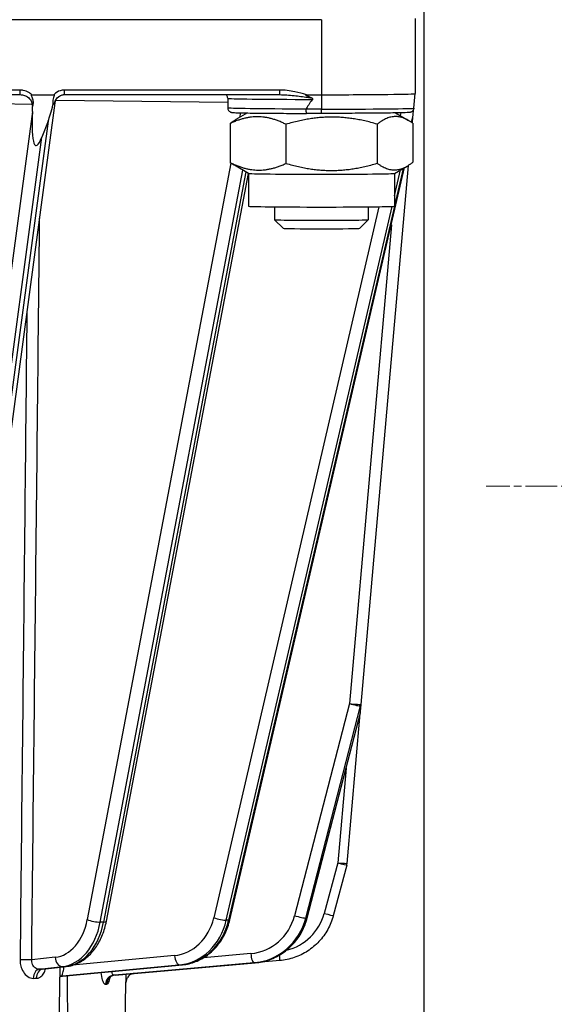
# Model space of a CAD drawing. Units: millimetres. Extents: x 222 to 2986, y 28 to 3891.
# Drawn here: x 871 to 928, y 1512 to 1617 of the extents above; entities that cross this region are included whole.
import ezdxf

# ---------------------------------------------------------------- set-up
doc = ezdxf.new("R2010")
doc.units = ezdxf.units.MM
doc.header["$LTSCALE"] = 14.285714
doc.linetypes.add('CHAIN', pattern=[0.3543, 0.2362, -0.0295, 0.0591, -0.0295])
doc.linetypes.add('LONG_DASH_DOTTED', pattern=[0.3001, 0.2362, -0.0295, 0.0049, -0.0295])
for name, color, linetype, lineweight in [('Center Mark(Hillmar_metric)', 7, 'LONG_DASH_DOTTED', 18), ('Dimensions(Hillmar_metric)', 7, 'Continuous', 13), ('Visible Edges(Hillmar_metric)', 7, 'Continuous', 25)]:
    doc.layers.add(name, color=color, linetype=linetype, lineweight=lineweight)
doc.layers.add('Visible Tangent Edges(Hillmar_Metric)', color=7, linetype='Continuous', lineweight=25, true_color=0xc0c0c0)
doc.styles.add('Hillmar_metric_Dimensions', font='arial.ttf')
doc.dimstyles.new('DEFAULT-ISO-Method 1b-Hillmar_metric', dxfattribs={"dimscale": 14.285714, "dimtxt": 2, "dimasz": 2.5, "dimexe": 1, "dimexo": 1, "dimgap": 0.25, "dimtad": 1, "dimtih": 1, "dimtoh": 1, "dimrnd": 1e-08, "dimdsep": 46, "dimtxsty": 'Hillmar_metric_Dimensions', "dimcen": 0.09, "dimdle": 8, "dimclrd": 7, "dimclre": 7, "dimclrt": 7, "dimazin": 2, "dimtfac": 0.75, "dimtmove": 0, "dimatfit": 3, "dimfxl": 1, "dimtolj": 1, "dimlwd": 9, "dimlwe": 9, "dimarcsym": 0})

# ---------------------------------------------------------------- blocks, each defined once
blk = doc.blocks.new('*D24')
at = {"layer": 'Defpoints', "color": 0, "linetype": 'Continuous', "transparency": 16777216}
for p in [(667, 1676.84), (1067.09, 1367.19), (667, 1282.75)]:
    blk.add_point(p, dxfattribs=at)
at = {"layer": 'Dimensions(Hillmar_metric)', "color": 7, "linetype": 'Continuous', "lineweight": 9, "transparency": 16777216}
for p, q in [((667, 1662.55), (667, 1268.46)), ((1067.09, 1352.9), (1067.09, 1268.46)), ((1031.38, 1282.75), (702.72, 1282.75))]:
    blk.add_line(p, q, dxfattribs=at)
at = {"layer": 'Dimensions(Hillmar_metric)', "color": 7, "linetype": 'Continuous', "transparency": 16777216}
for points in [[(702.72, 1288.7), (702.72, 1276.79), (667, 1282.75)], [(1031.38, 1288.7), (1031.38, 1276.79), (1067.09, 1282.75)]]:
    blk.add_solid(points, dxfattribs=at)
at = {"layer": 'Dimensions(Hillmar_metric)', "color": 7, "linetype": 'Continuous', "lineweight": 13, "transparency": 16777216, "insert": (867.05, 1300.91), "char_height": 28.571, "attachment_point": 5, "style": 'Hillmar_metric_Dimensions'}
blk.add_mtext('\\A1;400', dxfattribs=at)
blk = doc.blocks.new('*D25')
at = {"layer": 'Defpoints', "color": 0, "linetype": 'Continuous', "transparency": 16777216}
for p in [(407.09, 2019.49), (407.09, 1891.42), (1067.09, 1367.19)]:
    blk.add_point(p, dxfattribs=at)
at = {"layer": 'Dimensions(Hillmar_metric)', "color": 7, "linetype": 'Continuous', "lineweight": 9, "transparency": 16777216}
for p, q in [((407.09, 1905.71), (407.09, 2033.78)), ((1067.09, 1381.47), (1067.09, 2033.78)), ((1031.38, 2019.49), (442.81, 2019.49))]:
    blk.add_line(p, q, dxfattribs=at)
at = {"layer": 'Dimensions(Hillmar_metric)', "color": 7, "linetype": 'Continuous', "transparency": 16777216}
for points in [[(442.81, 2025.44), (442.81, 2013.54), (407.09, 2019.49)], [(1031.38, 2025.44), (1031.38, 2013.54), (1067.09, 2019.49)]]:
    blk.add_solid(points, dxfattribs=at)
at = {"layer": 'Dimensions(Hillmar_metric)', "color": 7, "linetype": 'Continuous', "lineweight": 13, "transparency": 16777216, "insert": (739.03, 2041.85), "char_height": 28.5714, "attachment_point": 5, "style": 'Hillmar_metric_Dimensions'}
blk.add_mtext('\\A1;\\fArial|b0|i0;\\H28.6657;660(MANUAL RELEASE)', dxfattribs=at)

msp = doc.modelspace()

# ---------------------------------------------------------------- linework, layer by layer
at = {"layer": 'Center Mark(Hillmar_metric)', "linetype": 'CHAIN'}
msp.add_line((1363.2415, 1567.1863), (920.3844, 1567.1863), dxfattribs=at)
at = {"layer": 'Visible Edges(Hillmar_metric)'}
for p, q in [((913.763, 1437.1834), (913.763, 1678.6377)), ((902.813, 1616.913), (736.813, 1616.913)), ((912.813, 1617.0275), (912.813, 1609.028)), ((846.6116, 1608.9193), (870.6198, 1608.9193)), ((871.9108, 1608.9136), (874.264, 1608.9136)), ((875.3895, 1608.9193), (898.3408, 1608.9193)), ((892.813, 1608.528), (892.813, 1607.5281)), ((901.2119, 1608.9136), (902.813, 1608.9136)), ((912.6779, 1607.4844), (912.813, 1609.0279)), ((862.6669, 1520.6815), (874.4046, 1608.0543)), ((871.9726, 1607.1227), (871.9989, 1607.6418)), ((894.9068, 1606.9677), (893.676, 1606.2573)), ((902.813, 1606.9209), (901.2276, 1606.9209)), ((910.7144, 1606.9705), (912.1026, 1606.1692)), ((912.5104, 1605.9061), (912.5674, 1606.5551)), ((873.6534, 1606.1099), (872.9887, 1604.3823)), ((893.0779, 1605.8506), (893.0779, 1601.6775)), ((899.0278, 1605.7612), (899.0278, 1601.5882)), ((908.7628, 1605.7755), (908.7628, 1601.6025)), ((912.548, 1605.8792), (912.548, 1601.7061)), ((893.0457, 1520.9381), (911.6883, 1601.1484)), ((895.0145, 1600.5268), (893.5233, 1601.3875)), ((907.0559, 1543.9117), (912.0855, 1601.381)), ((910.6114, 1600.5268), (911.9499, 1601.2994)), ((879.8691, 1520.7801), (895.0126, 1600.5279)), ((895.013, 1600.5277), (895.013, 1597.0288)), ((910.613, 1600.5277), (910.613, 1597.0288)), ((897.813, 1596.9603), (897.813, 1595.589)), ((907.813, 1596.9603), (907.813, 1595.589)), ((898.7334, 1594.6684), (897.8133, 1595.5884)), ((906.8925, 1594.6684), (907.8126, 1595.5884)), ((906.9898, 1543.1619), (907.0559, 1543.911)), ((901.3004, 1521.1439), (906.9617, 1542.999)), ((905.5485, 1526.9468), (906.9485, 1542.9478)), ((905.5182, 1526.7751), (904.0717, 1521.3769)), ((875.1949, 1514.9343), (887.9799, 1516.1413)), ((880.7885, 1515.0482), (895.7509, 1516.3575)), ((898.3596, 1516.5842), (882.8694, 1515.2291)), ((873.1037, 1515.6786), (875.5806, 1515.9567)), ((874.7927, 1506.6585), (874.9296, 1515.8836)), ((881.8339, 1507.1843), (881.9573, 1514.2532))]:
    msp.add_line(p, q, dxfattribs=at)
for centre, start, end in [((906.0598, 1543.9989), 354.958998, 354.998339), ((905.9937, 1543.2497), 345.477233, 354.958998), ((904.5523, 1527.0339), 344.999062, 354.999674)]:
    msp.add_arc(centre, 1, start, end, dxfattribs=at)
for centre, major_axis, ratio, start_param, end_param in [((870.6198, 1607.4196), (-1.4999, 0), 0.99988362, 4.69257137, 4.7123894), ((875.3895, 1607.9091), (1.0103, 0), 0.99985387, 1.57083778, 1.70302957), ((902.813, 1494.735), (0, 114.1786), 0.08758207, 0.09356951, 0.16218572), ((902.813, 1609.028), (10, 0), 0.01144233, 4.71238898, 6.28318531), ((873.9667, 1612.3052), (-0.9396, -7.0925), 0.13976198, 0.52723222, 0.90682464), ((913.11, 1612.7531), (-0.6213, -7.0902), 0.00014152, 0.50710346, 0.69777192), ((873.302, 1610.5777), (-0.9396, -7.0925), 0.13976198, 5.2396212, 6.81041752), ((902.813, 1600.5285), (-7.8, 0), 0.01144233, 0.0198213, 3.12177135), ((902.813, 1597.0288), (-7.8, 0), 0.01144233, 0, 3.14159265), ((902.813, 1595.589), (5, 0), 0.01144233, 3.14159265, 6.28318531), ((902.813, 1594.6689), (-4.0798, 0), 0.01144233, 0.01144333, 3.13014932)]:
    msp.add_ellipse(centre, major_axis=major_axis, ratio=ratio, start_param=start_param, end_param=end_param, dxfattribs=at)
for points, knots in [([(871.9989, 1607.6418), (872.0372, 1607.7382), (872.0618, 1607.8389), (872.0857, 1608.0702), (872.0771, 1608.1974), (872.0143, 1608.4964), (871.951, 1608.6355), (871.8863, 1608.7905), (871.8693, 1608.835), (871.8669, 1608.8738), (871.8673, 1608.8811), (871.8703, 1608.8921), (871.8722, 1608.8963), (871.8775, 1608.9031), (871.8805, 1608.9056), (871.8877, 1608.9097), (871.8917, 1608.9112), (871.9007, 1608.9132), (871.9058, 1608.9136), (871.9108, 1608.9136)], [0.192991778, 0.192991778, 0.192991778, 0.192991778, 0.224459908, 0.224459908, 0.263283692, 0.263283692, 0.316357934, 0.316357934, 0.345503532, 0.345503532, 0.352656859, 0.352656859, 0.357487549, 0.357487549, 0.361701794, 0.361701794, 0.36614838, 0.36614838, 0.371345472, 0.371345472, 0.371345472, 0.371345472]), ([(874.264, 1608.9136), (874.2707, 1608.9136), (874.2776, 1608.9127), (874.2881, 1608.9087), (874.2919, 1608.9064), (874.2984, 1608.9003), (874.3008, 1608.8969), (874.3051, 1608.8878), (874.3065, 1608.8822), (874.3084, 1608.8662), (874.3077, 1608.8545), (874.3016, 1608.8129), (874.2902, 1608.7757), (874.2332, 1608.6035), (874.1595, 1608.4064), (874.1402, 1608.0495), (874.1472, 1607.9394), (874.1683, 1607.8311)], [0, 0, 0, 0, 0.0020009671, 0.0020009671, 0.0033751397, 0.0033751397, 0.0046651944, 0.0046651944, 0.0063771827, 0.0063771827, 0.0095186917, 0.0095186917, 0.0170956409, 0.0170956409, 0.0398827583, 0.0398827583, 0.0502055409, 0.0502055409, 0.0502055409, 0.0502055409]), ([(874.4046, 1608.0543), (874.4188, 1608.16), (874.4498, 1608.2577), (874.5319, 1608.436), (874.5844, 1608.5105), (874.7018, 1608.649), (874.7632, 1608.698), (874.8988, 1608.795), (874.956, 1608.8204), (875.0702, 1608.8694), (875.1091, 1608.8793), (875.1697, 1608.8952), (875.1898, 1608.8993), (875.222, 1608.9054), (875.2337, 1608.9072), (875.2482, 1608.9093), (875.2525, 1608.9099), (875.2563, 1608.9104)], [-1.0304939531, -1.0304939531, -1.0304939531, -1.0304939531, -1.0267022005, -1.0267022005, -1.0221908046, -1.0221908046, -1.0158027781, -1.0158027781, -1.0049985479, -1.0049985479, -0.9878930836, -0.9878930836, -0.9707876193, -0.9707876193, -0.953682155, -0.953682155, -0.9449666317, -0.9449666317, -0.9449666317, -0.9449666317]), ([(892.813, 1608.528), (892.813, 1608.5827), (892.8034, 1608.637), (892.771, 1608.7354), (892.7477, 1608.7779), (892.6956, 1608.8533), (892.6671, 1608.8818), (892.6359, 1608.909), (892.6294, 1608.9144), (892.6232, 1608.9193)], [0, 0, 0, 0, 0.0037663244, 0.0037663244, 0.0079069612, 0.0079069612, 0.0131097067, 0.0131097067, 0.0145445531, 0.0145445531, 0.0145445531, 0.0145445531]), ([(901.75, 1608.5758), (901.6734, 1608.6076), (901.5908, 1608.6423), (901.4, 1608.7253), (901.2967, 1608.7727), (901.2008, 1608.8257), (901.1745, 1608.8414), (901.1445, 1608.865), (901.1364, 1608.8732), (901.131, 1608.8827), (901.13, 1608.8853), (901.1293, 1608.8896), (901.1293, 1608.8913), (901.1301, 1608.8946), (901.1308, 1608.896), (901.1328, 1608.8989), (901.1344, 1608.9003), (901.139, 1608.9036), (901.1426, 1608.9052), (901.1609, 1608.9116), (901.1845, 1608.9136), (901.2119, 1608.9136)], [0, 0, 0, 0, 0.024891796, 0.024891796, 0.061989243, 0.061989243, 0.07545476, 0.07545476, 0.083552677, 0.083552677, 0.086101973, 0.086101973, 0.087800189, 0.087800189, 0.089350733, 0.089350733, 0.091301076, 0.091301076, 0.094867123, 0.094867123, 0.110118717, 0.110118717, 0.110118717, 0.110118717]), ([(901.8786, 1608.4141), (901.8843, 1608.4202), (901.8903, 1608.4281), (901.8964, 1608.4409), (901.8985, 1608.4478), (901.8994, 1608.4593), (901.8986, 1608.466), (901.8949, 1608.478), (901.8908, 1608.4853), (901.8734, 1608.5088), (901.8516, 1608.5241), (901.8078, 1608.5503), (901.7791, 1608.5637), (901.75, 1608.5758)], [0.3796733514, 0.3796733514, 0.3796733514, 0.3796733514, 0.3821664846, 0.3821664846, 0.3839626849, 0.3839626849, 0.3856530293, 0.3856530293, 0.3877524771, 0.3877524771, 0.394440482, 0.394440482, 0.4030760068, 0.4030760068, 0.4030760068, 0.4030760068]), ([(871.9188, 1607.9165), (871.9192, 1607.9153), (871.9196, 1607.9142), (871.947, 1607.8359), (871.9749, 1607.7454), (871.9989, 1607.6418)], [-0.0004181487, -0.0004181487, -0.0004181487, -0.0004181487, 0, 0, 0.0281010023, 0.0281010023, 0.0281010023, 0.0281010023]), ([(874.1683, 1607.8311), (874.2105, 1607.8847), (874.2521, 1607.9349), (874.3026, 1608.0011), (874.3145, 1608.0172), (874.3303, 1608.0399), (874.3349, 1608.0465), (874.3509, 1608.0704), (874.3615, 1608.0874), (874.3717, 1608.1053), (874.3721, 1608.1062), (874.3726, 1608.107)], [0.0444089437, 0.0444089437, 0.0444089437, 0.0444089437, 0.0670877898, 0.0670877898, 0.0745919429, 0.0745919429, 0.0777183466, 0.0777183466, 0.0859072182, 0.0859072182, 0.0862986638, 0.0862986638, 0.0862986638, 0.0862986638]), ([(892.813, 1607.5281), (892.813, 1607.4734), (892.8225, 1607.4191), (892.8548, 1607.3204), (892.8781, 1607.2777), (892.9307, 1607.2011), (892.9598, 1607.172), (893.0167, 1607.1223), (893.0427, 1607.1057), (893.0901, 1607.0783), (893.1098, 1607.0695), (893.1495, 1607.0532), (893.1662, 1607.0479), (893.2081, 1607.0357), (893.2254, 1607.0324), (893.2997, 1607.0187), (893.3331, 1607.017), (893.5393, 1607.0014), (893.795, 1606.9921), (894.5437, 1606.9735), (895.0305, 1606.9649), (896.1939, 1606.9494), (896.8702, 1606.9427), (898.3599, 1606.9315), (899.1732, 1606.9272), (900.418, 1606.9228), (900.8205, 1606.9217), (901.2275, 1606.9209)], [0, 0, 0, 0, 0.00374665, 0.00374665, 0.00786841, 0.00786841, 0.01309656, 0.01309656, 0.01975544, 0.01975544, 0.02776156, 0.02776156, 0.03919681, 0.03919681, 0.0620153, 0.0620153, 0.150372, 0.150372, 0.43101791, 0.43101791, 0.71166383, 0.71166383, 0.99230974, 0.99230974, 1.27295566, 1.27295566, 1.40322957, 1.40322957, 1.40322957, 1.40322957]), ([(901.1867, 1607.3716), (901.1867, 1607.3799), (901.1882, 1607.3896), (901.1925, 1607.4032), (901.1951, 1607.4094), (901.1982, 1607.4152)], [0.16162415649, 0.16162415649, 0.16162415649, 0.16162415649, 0.16410168735, 0.16410168735, 0.16591395663, 0.16591395663, 0.16591395663, 0.16591395663]), ([(901.2276, 1606.9209), (901.2227, 1606.9209), (901.2179, 1606.9309), (901.2089, 1606.9702), (901.2047, 1606.9995), (901.1969, 1607.0786), (901.1936, 1607.1295), (901.1887, 1607.2443), (901.1872, 1607.307), (901.1867, 1607.3716)], [0.0002430632, 0.0002430632, 0.0002430632, 0.0002430632, 0.0176058803, 0.0176058803, 0.0351987053, 0.0351987053, 0.0547197914, 0.0547197914, 0.0741969239, 0.0741969239, 0.0741969239, 0.0741969239]), ([(912.6779, 1607.4844), (912.6731, 1607.43), (912.6592, 1607.3784), (912.6204, 1607.2852), (912.5947, 1607.246), (912.5391, 1607.1761), (912.51, 1607.1506), (912.4548, 1607.1078), (912.4305, 1607.0938), (912.3859, 1607.0704), (912.3674, 1607.0628), (912.3284, 1607.0481), (912.312, 1607.0435), (912.2674, 1607.0318), (912.2494, 1607.029), (912.1403, 1607.0119), (912.0717, 1607.0097), (911.7125, 1606.9924), (911.3337, 1606.982), (910.3092, 1606.9628), (909.6656, 1606.9541), (908.1762, 1606.9395), (907.3308, 1606.9335), (905.5204, 1606.9249), (904.5556, 1606.9222), (903.3235, 1606.921), (903.0682, 1606.9209), (902.813, 1606.9209)], [3.14259379, 3.14259379, 3.14259379, 3.14259379, 3.14636549, 3.14636549, 3.15070947, 3.15070947, 3.15633259, 3.15633259, 3.16333251, 3.16333251, 3.1719146, 3.1719146, 3.18504524, 3.18504524, 3.21437394, 3.21437394, 3.37483949, 3.37483949, 3.68879852, 3.68879852, 4.00275756, 4.00275756, 4.3167166, 4.3167166, 4.63067564, 4.63067564, 4.71238898, 4.71238898, 4.71238898, 4.71238898]), ([(904.0717, 1521.3769), (903.9346, 1520.8655), (903.7348, 1520.371), (903.2215, 1519.445), (902.908, 1519.0135), (902.1859, 1518.2392), (901.7773, 1517.8964), (900.8893, 1517.3197), (900.4099, 1517.0859), (899.4087, 1516.7412), (898.887, 1516.6304), (898.3596, 1516.5842)], [3.40339204, 3.40339204, 3.40339204, 3.40339204, 3.64773814, 3.64773814, 3.89208423, 3.89208423, 4.13643033, 4.13643033, 4.38077642, 4.38077642, 4.62512252, 4.62512252, 4.62512252, 4.62512252]), ([(875.5806, 1515.9567), (876.01, 1516.0049), (876.4312, 1516.1279), (877.22, 1516.503), (877.5878, 1516.7544), (878.2522, 1517.357), (878.5492, 1517.7081), (879.0653, 1518.4847), (879.2843, 1518.9103), (879.6397, 1519.8127), (879.7759, 1520.2896), (879.8691, 1520.7801)], [0.08726646, 0.08726646, 0.08726646, 0.08726646, 0.33161256, 0.33161256, 0.57595865, 0.57595865, 0.82030475, 0.82030475, 1.06465084, 1.06465084, 1.30899694, 1.30899694, 1.30899694, 1.30899694]), ([(887.9799, 1516.1413), (888.4599, 1516.1866), (888.9338, 1516.3001), (889.8374, 1516.6534), (890.267, 1516.893), (891.056, 1517.4794), (891.4154, 1517.826), (892.0459, 1518.6024), (892.3169, 1519.0322), (892.7584, 1519.949), (892.929, 1520.436), (893.0457, 1520.9381)], [0.08726646, 0.08726646, 0.08726646, 0.08726646, 0.33161256, 0.33161256, 0.57595865, 0.57595865, 0.82030475, 0.82030475, 1.06465084, 1.06465084, 1.30899694, 1.30899694, 1.30899694, 1.30899694]), ([(895.7509, 1516.3575), (896.266, 1516.4026), (896.7754, 1516.5131), (897.7517, 1516.8582), (898.2186, 1517.0926), (899.082, 1517.6704), (899.4785, 1518.0137), (900.1779, 1518.788), (900.4808, 1519.2189), (900.9761, 1520.1424), (901.1685, 1520.6349), (901.3004, 1521.1439)], [0.08726646, 0.08726646, 0.08726646, 0.08726646, 0.33161256, 0.33161256, 0.57595865, 0.57595865, 0.82030475, 0.82030475, 1.06465084, 1.06465084, 1.30899694, 1.30899694, 1.30899694, 1.30899694]), ([(875.1949, 1514.9343), (875.0897, 1514.9243), (874.9957, 1514.8959), (874.9195, 1514.862), (874.9169, 1514.8608), (874.9144, 1514.8597)], [0.0077684786, 0.0077684786, 0.0077684786, 0.0077684786, 0.0251766647, 0.0251766647, 0.0257834348, 0.0257834348, 0.0257834348, 0.0257834348]), ([(875.6807, 1514.9801), (875.6818, 1514.8073), (875.6829, 1514.6347), (875.6917, 1513.3122), (875.7016, 1512.1757), (875.7229, 1510.5021), (875.7312, 1509.9494), (875.7513, 1508.8562), (875.7631, 1508.3157), (875.7873, 1507.4984), (875.7977, 1507.1885), (875.8113, 1506.8794)], [1.884572806, 1.884572806, 1.884572806, 1.884572806, 1.932805788, 1.932805788, 2.254940086, 2.254940086, 2.416007235, 2.416007235, 2.577074384, 2.577074384, 2.662884462, 2.662884462, 2.662884462, 2.662884462]), ([(880.7885, 1515.0482), (880.6827, 1515.039), (880.5834, 1515.0095), (880.4203, 1514.9343), (880.3589, 1514.8894), (880.272, 1514.8134), (880.2454, 1514.7817), (880.211, 1514.7366), (880.2028, 1514.7226), (880.1972, 1514.7126), (880.1964, 1514.7111), (880.1964, 1514.7111)], [0.0023096059, 0.0023096059, 0.0023096059, 0.0023096059, 0.0210587166, 0.0210587166, 0.0412000873, 0.0412000873, 0.0613214747, 0.0613214747, 0.081079724, 0.081079724, 0.0905925724, 0.0905925724, 0.0905925724, 0.0905925724]), ([(882.8694, 1515.2291), (882.7631, 1515.2198), (882.6619, 1515.193), (882.4775, 1515.1171), (882.399, 1515.0667), (882.2541, 1514.9526), (882.201, 1514.8911), (882.1191, 1514.7838), (882.0928, 1514.7386), (882.053, 1514.6634), (882.0398, 1514.6332), (882.0208, 1514.5861), (882.0142, 1514.5679), (882.0088, 1514.5518)], [0.31049104151, 0.31049104151, 0.31049104151, 0.31049104151, 0.31075588114, 0.31075588114, 0.3110604406, 0.3110604406, 0.31147804204, 0.31147804204, 0.31193376447, 0.31193376447, 0.31238948689, 0.31238948689, 0.31276965365, 0.31276965365, 0.31276965365, 0.31276965365]), ([(881.9573, 1514.2532), (881.9577, 1514.2749), (881.9588, 1514.2964), (881.9623, 1514.3389), (881.9647, 1514.3598), (881.9707, 1514.4008), (881.9744, 1514.4209), (881.9826, 1514.4602), (881.9873, 1514.4793), (881.9975, 1514.5164), (882.003, 1514.5344), (882.0088, 1514.5518)], [0.00020004503, 0.00020004503, 0.00020004503, 0.00020004503, 0.00095308674, 0.00095308674, 0.00170612845, 0.00170612845, 0.00245917016, 0.00245917016, 0.00321221186, 0.00321221186, 0.00396525357, 0.00396525357, 0.00396525357, 0.00396525357])]:
    msp.add_open_spline(points, degree=3, knots=knots, dxfattribs=at)
for points in [[(898.3408, 1608.9193), (898.3498, 1608.9193), (898.3589, 1608.9192), (898.3679, 1608.9192)], [(873.1037, 1515.6786), (873.0947, 1515.6776), (873.0813, 1515.672), (873.0811, 1515.6722)]]:
    msp.add_open_spline(points, degree=3, dxfattribs=at)
for points, weights in [([(899.0278, 1605.7612), (896.0528, 1607.2225), (893.0779, 1605.8506)], [1, 1.15470053838, 1]), ([(908.7628, 1605.7755), (903.8953, 1607.185), (899.0278, 1605.7612)], [1, 1.15470053838, 1]), ([(912.548, 1605.8792), (910.6554, 1607.2439), (908.7628, 1605.7755)], [1, 1.15470053838, 1]), ([(893.0779, 1605.8506), (893.3876, 1606.0909), (893.676, 1606.2573)], [1, 1.02241622964, 1.03833620068]), ([(893.0779, 1601.6775), (896.0528, 1600.2163), (899.0278, 1601.5882)], [1, 1.15470053838, 1]), ([(893.5233, 1601.3875), (893.3067, 1601.5125), (893.0779, 1601.6775)], [1.02942344014, 1.01646387392, 1]), ([(899.0278, 1601.5882), (903.8953, 1600.1788), (908.7628, 1601.6025)], [1, 1.15470053838, 1]), ([(908.7628, 1601.6025), (910.6554, 1600.2377), (912.548, 1601.7061)], [1, 1.15470053838, 1])]:
    msp.add_rational_spline(points, weights, degree=2, dxfattribs=at)
at = {"layer": 'Visible Tangent Edges(Hillmar_Metric)'}
for p, q in [((902.813, 1616.913), (902.813, 1608.9136)), ((870.6198, 1609.4135), (846.6116, 1609.4135)), ((870.6198, 1609.4135), (870.6198, 1608.9193)), ((898.3408, 1609.4135), (875.3895, 1609.4135)), ((875.3895, 1608.9193), (875.3895, 1609.4135)), ((898.3408, 1609.4135), (898.3408, 1608.9193)), ((902.813, 1608.9136), (902.813, 1607.3716)), ((857.9185, 1608.194), (871.9188, 1607.9165)), ((874.484, 1608.332), (892.813, 1608.1223)), ((902.813, 1607.3716), (901.1867, 1607.3716)), ((902.813, 1606.9209), (902.813, 1607.3716)), ((871.9726, 1607.1227), (860.3768, 1520.806)), ((894.1621, 1606.983), (894.0672, 1606.4831)), ((911.2709, 1606.9819), (911.2028, 1606.6886)), ((912.4296, 1605.9624), (912.5674, 1606.5551)), ((873.6534, 1606.1099), (862.1588, 1520.5463)), ((861.7258, 1520.5434), (872.9887, 1604.3823)), ((893.1455, 1601.6294), (877.826, 1520.9545)), ((911.5397, 1601.0626), (910.613, 1597.0754)), ((879.2161, 1520.696), (894.4385, 1600.8592)), ((894.7564, 1600.6757), (879.5696, 1520.7001)), ((910.613, 1598.1461), (911.2522, 1600.8967)), ((908.9448, 1596.9736), (891.3216, 1521.1497)), ((892.6581, 1520.8952), (910.3479, 1597.0057)), ((910.601, 1597.0238), (892.9081, 1520.9002)), ((910.2691, 1595.0423), (905.8009, 1543.9878)), ((905.8009, 1543.9878), (899.9441, 1521.3781)), ((901.1359, 1521.1275), (906.9928, 1543.7372)), ((906.9928, 1543.7372), (906.9267, 1542.9881)), ((906.9267, 1542.9881), (901.2653, 1521.133)), ((905.4342, 1537.1021), (904.5523, 1527.0225)), ((904.5523, 1527.0225), (903.1057, 1521.6243)), ((879.5696, 1520.7001), (879.2161, 1520.696)), ((892.9081, 1520.9002), (892.6581, 1520.8952)), ((901.2653, 1521.133), (901.1359, 1521.1275)), ((887.1359, 1517.122), (876.2533, 1516.0946)), ((895.2755, 1517.3371), (890.2305, 1516.8956)), ((874.4083, 1516.9383), (871.9024, 1516.657)), ((875.0866, 1514.9434), (887.7114, 1516.1353)), ((887.9614, 1516.1402), (875.1962, 1514.9351)), ((880.6562, 1515.0425), (895.6185, 1516.3518)), ((895.7479, 1516.3573), (880.7856, 1515.048)), ((887.7114, 1516.1353), (887.9614, 1516.1402)), ((895.6185, 1516.3518), (895.7479, 1516.3573)), ((872.703, 1515.6718), (875.1771, 1515.9496)), ((875.5306, 1515.9536), (873.0566, 1515.6759)), ((875.1771, 1515.9496), (875.5306, 1515.9536))]:
    msp.add_line(p, q, dxfattribs=at)
for centre, major_axis, ratio, start_param, end_param in [((902.813, 1608.528), (-10, 0), 0.01144233, 0, 1.47722682), ((873.3778, 1607.9219), (1.0268, 0.1437), 0.19675212, 6.22823575, 6.50758117), ((902.813, 1607.5281), (-10, 0), 0.01144233, 0, 1.40861061), ((902.813, 1607.4845), (9.865, 0), 0.01144233, 4.71238898, 6.28218417), ((906.0598, 1543.9989), (0.9962, -0.0872), 0.0347411, 4.45260695, 6.28318531), ((906.0598, 1543.9989), (0.968, -0.2508), 0.07803536, 4.46200321, 6.03279954), ((906.0598, 1543.9989), (0.9961, -0.0879), 0.58605774, 5.97338942, 6.28318531), ((905.9937, 1543.2497), (0.9961, -0.0879), 0.58605774, 5.97338942, 6.28318531), ((905.9937, 1543.2497), (0.968, -0.2508), 0.07803536, 6.03279954, 6.28318531), ((904.5523, 1527.0339), (0.9962, -0.0872), 0.01139879, 4.71338631, 6.28318531), ((904.5523, 1527.0339), (0.9659, -0.2588), 0.01105245, 4.71535066, 6.28318531), ((894.8125, 1522.8172), (0.2347, -5.495), 0.96586259, 0.04308256, 1.26481303), ((897.7931, 1523.0477), (5.5, 0), 0.99993453, 4.95007429, 6.02138592), ((900.2029, 1521.3891), (0.968, -0.2508), 0.07803536, 4.46200321, 6.03279954), ((903.1057, 1521.6357), (0.9659, -0.2588), 0.01105245, 4.71535066, 6.28318531), ((874.0694, 1522.4209), (0.0629, -5.4996), 0.70706049, 0.07108491, 1.29281539), ((874.7765, 1522.429), (0.0744, -6.4996), 0.70706049, 0.07108491, 1.29281539), ((875.13, 1522.4331), (0.0744, -6.4996), 0.70706049, 0.07108491, 1.29281539), ((878.5331, 1520.9626), (0.9824, -0.1866), 0.19405317, 3.94649281, 5.51728913), ((878.8866, 1520.9667), (0.9824, -0.1866), 0.19405317, 5.51728913, 6.28318531), ((886.7208, 1522.6035), (0.109, -5.4989), 0.86596871, 0.06438429, 1.28611477), ((887.2208, 1522.6134), (0.1288, -6.4987), 0.86596871, 0.06438429, 1.28611477), ((887.4708, 1522.6183), (0.1288, -6.4987), 0.86596871, 0.06438429, 1.28611477), ((891.8216, 1521.1596), (0.974, -0.2264), 0.1404535, 4.2062828, 5.77707913), ((892.0716, 1521.1645), (0.974, -0.2264), 0.1404535, 5.77707913, 6.28318531), ((895.0713, 1522.8283), (0.2773, -6.4941), 0.96586259, 0.04308256, 1.26481303), ((895.2007, 1522.8338), (0.2773, -6.4941), 0.96586259, 0.04308256, 1.26481303), ((900.3323, 1521.3947), (0.968, -0.2508), 0.07803536, 6.03279954, 6.28318531), ((887.6359, 1517.1319), (0.094, -0.9956), 0.49906201, 4.67524973, 6.24604606), ((895.5343, 1517.3482), (0.0872, -0.9962), 0.25881455, 4.70083785, 6.27163418), ((898.2725, 1517.5804), (0.0872, -0.9962), 0.00099727, 5.13932007, 6.28318531), ((871.1952, 1516.6489), (0.9999, -0.0108), 0.02219668, 0.78557914, 2.13326228), ((875.1155, 1516.9464), (0.1116, -0.9938), 0.70536718, 4.64147374, 6.21227006), ((887.8859, 1517.1369), (0.094, -0.9956), 0.49906201, 6.24604606, 6.28318531), ((895.6638, 1517.3537), (0.0872, -0.9962), 0.25881455, 6.27163418, 6.2831853), ((872.7647, 1514.675), (-0.0139, 0.9999), 0.68936022, 0.06938793, 1.53810913), ((873.1182, 1514.679), (-0.0089, 1), 0.72432632, 0.07291259, 1.5416338), ((865.7226, 1514.8703), (-10.1249, -0.6279), 0.05022476, 3.89918165, 3.9485696), ((875.2717, 1513.9385), (0.0678, 0.9977), 0.97557709, 0.14701273, 0.4443831), ((875.1621, 1513.9468), (0.0841, 0.9965), 0.98014261, 0.162986, 0.34056254), ((898.4631, 1516.8667), (-23.8469, -1.8086), 0.03211459, 0.19654274, 0.21858525), ((875.469, 1516.9505), (0.1116, -0.9938), 0.70536718, 6.21227006, 6.28318531), ((880.7404, 1514.0461), (-0.0433, 0.9991), 0.96482476, 0.04245306, 1.50853031), ((880.8698, 1514.0517), (-0.042, 0.9991), 0.96688512, 0.0437317, 1.50980896), ((882.9567, 1514.233), (-0.9478, 0.3188), 0.99992264, 0, 0.30698565)]:
    msp.add_ellipse(centre, major_axis=major_axis, ratio=ratio, start_param=start_param, end_param=end_param, dxfattribs=at)
for points, knots in [([(871.9108, 1608.9136), (871.8117, 1609.0095), (871.7001, 1609.0927), (871.4012, 1609.2651), (871.2066, 1609.3363), (870.877, 1609.4012), (870.7477, 1609.4135), (870.6198, 1609.4135)], [0.162582136, 0.162582136, 0.162582136, 0.162582136, 0.203720258, 0.203720258, 0.265128524, 0.265128524, 0.303508691, 0.303508691, 0.303508691, 0.303508691]), ([(875.3895, 1609.4135), (875.2386, 1609.4135), (875.0855, 1609.3904), (874.7084, 1609.2732), (874.4939, 1609.1438), (874.3021, 1608.9544), (874.2828, 1608.9343), (874.264, 1608.9136)], [0, 0, 0, 0, 0.04527222, 0.04527222, 0.117707772, 0.117707772, 0.126048969, 0.126048969, 0.126048969, 0.126048969]), ([(901.2119, 1608.9136), (900.8029, 1609.0313), (900.3917, 1609.1383), (899.4374, 1609.3357), (898.8921, 1609.4135), (898.3408, 1609.4135)], [0.165109088, 0.165109088, 0.165109088, 0.165109088, 0.291510235, 0.291510235, 0.456885235, 0.456885235, 0.456885235, 0.456885235]), ([(870.6495, 1608.919), (870.7357, 1608.9172), (870.8225, 1608.9089), (871.0599, 1608.8668), (871.2059, 1608.819), (871.5146, 1608.66), (871.6658, 1608.5347), (871.8654, 1608.2413), (871.9188, 1608.0789), (871.9188, 1607.9165)], [-0.299549459, -0.299549459, -0.299549459, -0.299549459, -0.265128524, -0.265128524, -0.203720258, -0.203720258, -0.123889511, -0.123889511, -0.051005323, -0.051005323, -0.051005323, -0.051005323]), ([(874.3726, 1608.107), (874.3889, 1608.1788), (874.4143, 1608.2494), (874.502, 1608.4308), (874.5795, 1608.5374), (874.7887, 1608.739), (874.9331, 1608.8254), (875.1434, 1608.8905), (875.1996, 1608.9028), (875.2563, 1608.9104)], [-0.206950301, -0.206950301, -0.206950301, -0.206950301, -0.174034533, -0.174034533, -0.117707772, -0.117707772, -0.04527222, -0.04527222, -0.019866544, -0.019866544, -0.019866544, -0.019866544]), ([(898.3679, 1608.9192), (898.8607, 1608.9166), (899.3706, 1608.877), (900.3647, 1608.7711), (900.8466, 1608.7069), (901.4722, 1608.6169), (901.611, 1608.5965), (901.75, 1608.5758)], [-0.453910985, -0.453910985, -0.453910985, -0.453910985, -0.291510235, -0.291510235, -0.145752575, -0.145752575, -0.104322984, -0.104322984, -0.104322984, -0.104322984]), ([(871.9024, 1516.657), (871.9863, 1524.4636), (872.0703, 1532.2702), (872.238, 1547.8835), (872.3218, 1555.6901), (872.4055, 1563.4967), (872.4892, 1571.3033), (872.5729, 1579.11), (872.688, 1589.8596), (872.7196, 1592.8026), (872.7511, 1595.7455)], [-9.37079264, -9.37079264, -9.37079264, -9.37079264, -7.02809448, -7.02809448, -4.68539632, -4.68539632, -4.68539632, -2.34269816, -2.34269816, -1.45953707, -1.45953707, -1.45953707, -1.45953707]), ([(871.3844, 1585.5725), (871.3073, 1578.2194), (871.2302, 1570.8662), (871.1531, 1563.5131), (871.0713, 1555.7064), (870.9895, 1547.8998), (870.8258, 1532.2866), (870.744, 1524.48), (870.6622, 1516.6734)], [2.47877785, 2.47877785, 2.47877785, 2.47877785, 4.68539632, 4.68539632, 4.68539632, 7.02809448, 7.02809448, 9.37079264, 9.37079264, 9.37079264, 9.37079264]), ([(870.6622, 1516.6734), (870.6609, 1516.5447), (870.6692, 1516.4147), (870.7164, 1516.0835), (870.7699, 1515.8884), (870.9405, 1515.4781), (871.0697, 1515.276), (871.3903, 1514.9319), (871.5865, 1514.8038), (871.8815, 1514.7115), (871.9795, 1514.6968), (872.0753, 1514.6981)], [0, 0, 0, 0, 0.038628142, 0.038628142, 0.10043317, 0.10043317, 0.179218613, 0.179218613, 0.268934381, 0.268934381, 0.312935846, 0.312935846, 0.312935846, 0.312935846]), ([(872.703, 1515.6718), (872.6486, 1515.6709), (872.5924, 1515.678), (872.4218, 1515.7232), (872.3062, 1515.7864), (872.1176, 1515.9572), (872.0418, 1516.0577), (871.9457, 1516.2626), (871.9175, 1516.3603), (871.898, 1516.5267), (871.897, 1516.5921), (871.9024, 1516.657)], [-0.312935846, -0.312935846, -0.312935846, -0.312935846, -0.268934381, -0.268934381, -0.179218613, -0.179218613, -0.10043317, -0.10043317, -0.038628142, -0.038628142, 0, 0, 0, 0]), ([(872.394, 1514.7018), (872.4613, 1514.7023), (872.528, 1514.7117), (872.6966, 1514.7587), (872.7947, 1514.8095), (873.0044, 1514.9747), (873.1098, 1515.1028), (873.2739, 1515.3913), (873.3372, 1515.5438), (873.3876, 1515.7099)], [0, 0, 0, 0, 0.03250358, 0.03250358, 0.084509307, 0.084509307, 0.152116752, 0.152116752, 0.20921971, 0.20921971, 0.20921971, 0.20921971]), ([(875.0866, 1514.9434), (875.0982, 1514.9497), (875.1178, 1514.9861), (875.1662, 1515.1075), (875.1949, 1515.1913), (875.2452, 1515.3672), (875.2672, 1515.4536), (875.3065, 1515.6346), (875.3239, 1515.7284), (875.3434, 1515.8608), (875.3482, 1515.8959), (875.3525, 1515.9311)], [-0.328580548, -0.328580548, -0.328580548, -0.328580548, -0.240488602, -0.240488602, -0.156951537, -0.156951537, -0.095029319, -0.095029319, -0.036549738, -0.036549738, -0.015682444, -0.015682444, -0.015682444, -0.015682444]), ([(879.2896, 1515.3209), (879.3188, 1515.015), (879.3704, 1514.7393), (879.4915, 1514.3536), (879.5561, 1514.2231), (879.6733, 1514.0917), (879.7249, 1514.0644), (879.7756, 1514.0666)], [0.074758361, 0.074758361, 0.074758361, 0.074758361, 0.173276377, 0.173276377, 0.254510397, 0.254510397, 0.313403852, 0.313403852, 0.313403852, 0.313403852]), ([(880.6562, 1515.0425), (880.63, 1515.0414), (880.6045, 1515.0551), (880.5489, 1515.1211), (880.5205, 1515.1867), (880.4877, 1515.3212), (880.4783, 1515.3742), (880.4713, 1515.4321)], [-0.313403852, -0.313403852, -0.313403852, -0.313403852, -0.254510397, -0.254510397, -0.173276377, -0.173276377, -0.129941937, -0.129941937, -0.129941937, -0.129941937]), ([(881.9443, 1515.1488), (881.9445, 1515.022), (881.9452, 1514.9047), (881.9481, 1514.5838), (881.9511, 1514.4205), (881.9548, 1514.2756), (881.956, 1514.2482), (881.9568, 1514.2505)], [0.114371727, 0.114371727, 0.114371727, 0.114371727, 0.15964667, 0.15964667, 0.253876199, 0.253876199, 0.312769654, 0.312769654, 0.312769654, 0.312769654]), ([(879.903, 1514.072), (879.9506, 1514.074), (879.998, 1514.1033), (880.1215, 1514.2553), (880.1934, 1514.4329), (880.2631, 1514.7167), (880.2747, 1514.7691), (880.2857, 1514.8238)], [0, 0, 0, 0, 0.056953042, 0.056953042, 0.155583659, 0.155583659, 0.17647252, 0.17647252, 0.17647252, 0.17647252])]:
    msp.add_open_spline(points, degree=3, knots=knots, dxfattribs=at)
for points in [[(873.1037, 1515.6786), (873.0882, 1515.6769), (873.0724, 1515.676), (873.0566, 1515.6759)], [(875.1949, 1514.9343), (875.1953, 1514.9343), (875.1957, 1514.9346), (875.1962, 1514.9351)], [(880.7856, 1515.048), (880.7431, 1515.0463), (880.7, 1515.0444), (880.6562, 1515.0425)], [(880.7885, 1515.0482), (880.7875, 1515.0481), (880.7866, 1515.0481), (880.7856, 1515.048)], [(882.8694, 1515.2291), (882.8693, 1515.2291), (882.8692, 1515.2295), (882.8691, 1515.2303)], [(872.0753, 1514.6981), (872.1841, 1514.6997), (872.2904, 1514.7009), (872.394, 1514.7018)], [(879.7756, 1514.0666), (879.8187, 1514.0685), (879.8612, 1514.0703), (879.903, 1514.072)], [(881.9568, 1514.2505), (881.9571, 1514.2514), (881.9573, 1514.2524), (881.9573, 1514.2532)]]:
    msp.add_open_spline(points, degree=3, dxfattribs=at)

# ---------------------------------------------------------------- dimensions: what is measured, and where the dimension line sits
at = {"layer": 'Dimensions(Hillmar_metric)', "color": 7, "linetype": 'Continuous', "lineweight": 13}
dim = msp.add_linear_dim(base=(407.094, 2019.4907), p1=(1067.094, 1367.1863), p2=(407.094, 1891.4216), angle=180, text='\\fArial|b0|i0;\\H28.6657;<>(MANUAL RELEASE)', dimstyle='DEFAULT-ISO-Method 1b-Hillmar_metric', override={"dimgap": 0.25, "dimtih": 0, "dimtoh": 0, "dimdec": 2, "dimtol": 0, "dimlim": 0, "dimtp": 0, "dimtm": 0, "dimtdec": 2, "dimtofl": 0, "dimatfit": 1}, dxfattribs=at)
dim.commit()
dim.dimension.update_dxf_attribs({"geometry": '*D25', "text_midpoint": (739.0289, 2019.4907), "dimtype": 160})
dim = msp.add_linear_dim(base=(667.0048, 1282.7458), p1=(1067.094, 1367.1863), p2=(667.0048, 1676.8377), dimstyle='DEFAULT-ISO-Method 1b-Hillmar_metric', override={"dimgap": 0.25, "dimtih": 0, "dimtoh": 0, "dimdec": 0, "dimtol": 0, "dimlim": 0, "dimtp": 0, "dimtm": 0, "dimtdec": 2, "dimtofl": 0, "dimatfit": 1}, dxfattribs=at)
dim.commit()
dim.dimension.update_dxf_attribs({"geometry": '*D24', "text_midpoint": (867.0494, 1282.7458), "dimtype": 160})

doc.saveas('drawing.dxf')
